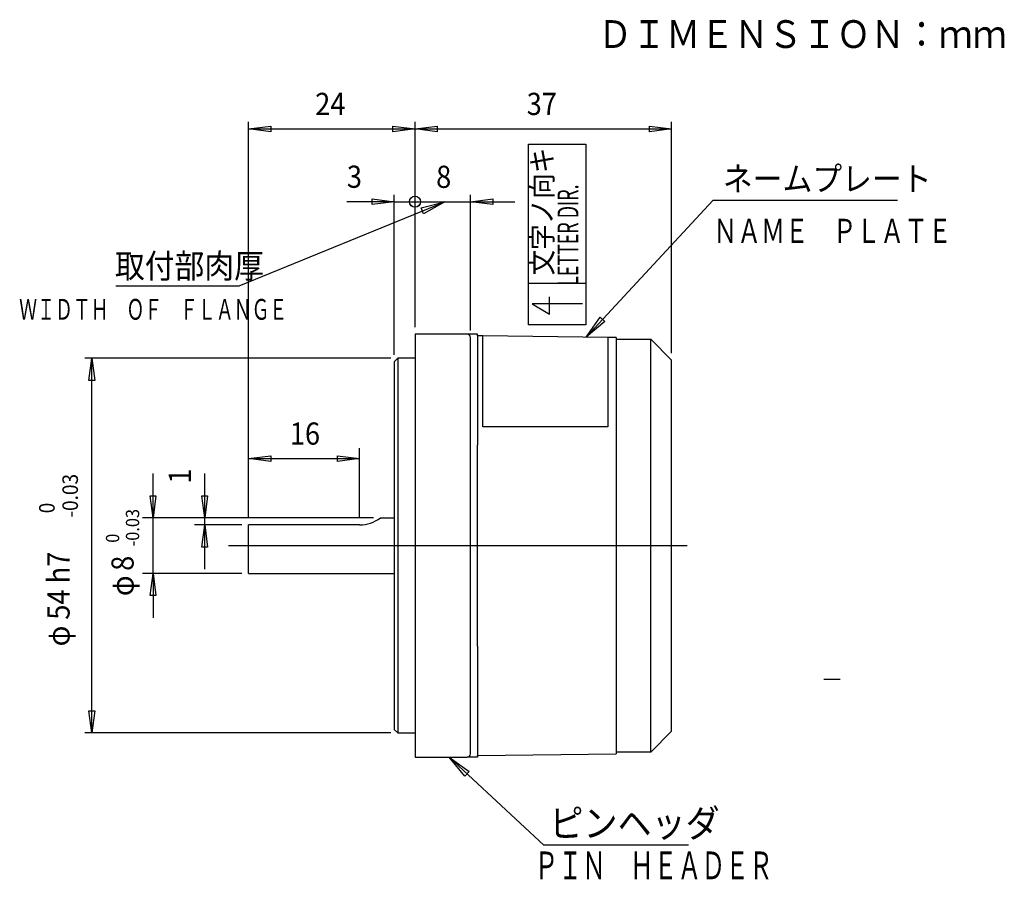
# Model space of a CAD drawing. Extents: x 19 to 410, y 42 to 169.
# Drawn here: x 268 to 410, y 42 to 165 of the extents above; entities that cross this region are included whole.
import ezdxf

# ---------------------------------------------------------------- set-up
doc = ezdxf.new("R2010")
doc.units = 0
doc.header["$LTSCALE"] = 0.25
doc.layers.add('1', color=7, linetype='CONTINUOUS')
doc.styles.add('KANJI', font='TXT', dxfattribs={"bigfont": 'BIGFONT'})

msp = doc.modelspace()

# ---------------------------------------------------------------- linework, layer by layer
at = {"layer": '1', "color": 7, "linetype": 'CONTINUOUS'}
for p, q in [((301.025854, 93.670558), (301.025854, 150.742067)), ((325.025854, 121.170558), (325.025854, 150.742067)), ((325.025854, 121.170558), (325.025854, 150.742067)), ((362.025854, 117.420558), (362.025854, 150.742067)), ((301.025854, 149.742067), (304.225854, 150.158067)), ((301.025854, 149.742067), (325.025854, 149.742067)), ((304.225854, 149.326067), (301.025854, 149.742067)), ((304.225854, 150.158067), (304.225854, 149.326067)), ((321.825854, 149.326067), (321.825854, 150.158067)), ((321.825854, 150.158067), (325.025854, 149.742067)), ((325.025854, 149.742067), (321.825854, 149.326067)), ((325.025854, 149.742067), (328.225854, 150.158067)), ((325.025854, 149.742067), (362.025854, 149.742067)), ((328.225854, 149.326067), (325.025854, 149.742067)), ((328.225854, 150.158067), (328.225854, 149.326067)), ((358.825854, 149.326067), (358.825854, 150.158067)), ((358.825854, 150.158067), (362.025854, 149.742067)), ((362.025854, 149.742067), (358.825854, 149.326067)), ((341.397024, 121.518485), (341.397024, 147.518485)), ((341.397024, 147.518485), (349.675703, 147.518485)), ((349.675703, 147.518485), (349.675703, 121.518485)), ((299.666818, 127.121105), (329.310105, 139.237435)), ((322.025854, 139.2513), (315.194946, 139.2513)), ((318.825854, 138.8353), (318.825854, 139.6673)), ((318.825854, 139.6673), (322.025854, 139.2513)), ((322.025854, 139.2513), (318.825854, 138.8353)), ((322.025854, 117.170558), (322.025854, 140.2513)), ((322.025854, 139.2513), (325.025854, 139.2513)), ((325.025854, 121.170558), (325.025854, 140.2513)), ((325.025854, 121.170558), (325.025854, 140.237435)), ((325.025854, 139.237435), (333.025854, 139.237435)), ((325.895951, 138.33973), (329.310105, 139.237435)), ((329.310105, 139.237435), (326.244628, 137.486671)), ((333.025854, 120.670558), (333.025854, 140.237435)), ((333.025854, 139.237435), (336.225854, 139.653435)), ((333.025854, 139.237435), (339.425854, 139.237435)), ((336.225854, 138.821435), (333.025854, 139.237435)), ((336.225854, 139.653435), (336.225854, 138.821435)), ((367.982456, 139.431006), (349.693667, 119.726486)), ((394.577086, 139.431006), (367.982456, 139.431006)), ((326.244628, 137.486671), (325.895951, 138.33973)), ((281.870736, 127.121105), (299.666818, 127.121105)), ((341.397024, 127.518485), (349.675703, 127.518485)), ((344.397024, 123.018485), (344.397024, 125.518485)), ((349.175703, 124.518485), (341.897024, 124.518485)), ((341.897024, 124.518485), (344.397024, 123.018485)), ((349.693667, 119.726486), (351.736938, 122.605265)), ((351.736938, 122.605265), (352.412398, 121.978335)), ((349.675703, 121.518485), (341.397024, 121.518485)), ((352.412398, 121.978335), (349.693667, 119.726486)), ((332.525854, 120.170559), (325.025854, 120.170559)), ((325.025854, 120.170559), (325.025854, 89.670559)), ((325.025854, 120.170559), (325.025854, 89.670559)), ((334.025854, 120.168974), (332.565631, 120.168974)), ((333.025854, 75.170559), (333.025854, 119.670559)), ((334.025854, 119.928755), (334.025854, 120.168974)), ((334.813829, 119.918583), (334.025854, 119.928755)), ((334.025854, 119.928755), (334.025854, 104.170559)), ((334.813829, 106.812323), (334.813829, 119.918583)), ((352.813829, 119.686206), (334.813829, 119.918583)), ((352.813829, 119.686206), (352.813829, 106.812323)), ((354.025854, 119.670559), (352.813829, 119.686206)), ((354.025854, 119.670559), (354.025854, 119.420559)), ((354.025854, 119.420559), (354.025854, 89.670559)), ((354.025854, 119.420559), (359.025854, 119.420559)), ((359.025854, 89.670559), (359.025854, 119.420559)), ((359.025854, 119.420559), (362.025854, 116.420559)), ((321.525854, 116.670558), (277.414043, 116.670558)), ((277.998043, 113.470558), (278.414043, 116.670558)), ((278.414043, 62.670558), (278.414043, 116.670558)), ((278.414043, 116.670558), (278.830043, 113.470558)), ((322.525854, 116.670559), (322.025854, 116.170559)), ((325.025854, 116.670559), (322.525854, 116.670559)), ((322.525854, 116.670559), (322.525854, 62.670559)), ((322.025854, 116.170559), (322.025854, 89.670559)), ((362.025854, 89.670559), (362.025854, 116.420559)), ((278.830043, 113.470558), (277.998043, 113.470558)), ((352.813829, 106.812323), (334.813829, 106.812323)), ((301.025854, 93.670558), (301.025854, 103.720394)), ((317.025854, 93.670558), (317.025854, 103.720394)), ((334.025854, 75.170559), (334.025854, 104.170559)), ((301.025854, 102.220394), (304.225854, 102.636394)), ((304.225854, 102.636394), (304.225854, 101.804394)), ((313.825854, 101.804394), (313.825854, 102.636394)), ((313.825854, 102.636394), (317.025854, 102.220394)), ((301.025854, 102.220394), (317.025854, 102.220394)), ((304.225854, 101.804394), (301.025854, 102.220394)), ((317.025854, 102.220394), (313.825854, 101.804394)), ((287.247333, 93.670558), (287.247333, 100.070558)), ((294.701134, 93.670558), (294.701134, 100.070558)), ((287.247333, 93.670558), (286.831333, 96.870558)), ((286.831333, 96.870558), (287.663333, 96.870558)), ((287.663333, 96.870558), (287.247333, 93.670558)), ((294.701134, 93.670558), (294.285134, 96.870558)), ((294.285134, 96.870558), (295.117134, 96.870558)), ((295.117134, 96.870558), (294.701134, 93.670558)), ((319.025854, 93.670558), (285.747333, 93.670558)), ((287.247333, 85.670558), (287.247333, 93.670558)), ((319.025854, 93.670558), (293.201134, 93.670558)), ((300.025854, 92.670558), (293.201134, 92.670558)), ((294.285134, 89.470558), (294.701134, 92.670558)), ((294.701134, 92.670558), (294.701134, 93.670558)), ((294.701134, 86.270558), (294.701134, 92.670558)), ((294.701134, 92.670558), (295.117134, 89.470558)), ((317.025854, 92.670559), (301.025854, 92.670559)), ((301.025854, 85.670559), (301.025854, 92.670559)), ((320.025854, 93.670559), (322.025854, 93.670559)), ((295.117134, 89.470558), (294.285134, 89.470558)), ((298.132571, 89.670559), (364.270845, 89.670559)), ((322.025854, 89.670559), (322.025854, 63.170559)), ((325.025854, 89.670559), (325.025854, 62.670559)), ((325.025854, 89.670559), (325.025854, 62.670559)), ((354.025854, 89.670559), (354.025854, 59.920559)), ((359.025854, 59.920559), (359.025854, 89.670559)), ((362.025854, 62.920559), (362.025854, 89.670559)), ((300.025854, 85.670558), (285.747333, 85.670558)), ((286.831333, 82.470558), (287.247333, 85.670558)), ((287.247333, 85.670558), (287.247333, 79.270558)), ((287.247333, 85.670558), (287.663333, 82.470558)), ((301.025854, 85.670559), (322.025854, 85.670559)), ((287.663333, 82.470558), (286.831333, 82.470558)), ((333.025854, 59.670559), (333.025854, 75.170559)), ((334.025854, 75.170559), (334.025854, 59.479582)), ((383.966043, 70.419021), (386.35391, 70.419021)), ((278.414043, 62.670558), (277.998043, 65.870558)), ((277.998043, 65.870558), (278.830043, 65.870558)), ((278.830043, 65.870558), (278.414043, 62.670558)), ((321.525854, 62.670558), (277.414043, 62.670558)), ((322.525854, 62.670559), (322.025854, 63.170559)), ((322.525854, 62.670559), (325.025854, 62.670559)), ((325.025854, 62.670559), (325.025854, 59.170559)), ((325.025854, 62.670559), (325.025854, 59.170559)), ((362.025854, 62.920559), (359.025854, 59.920559)), ((334.025854, 59.412362), (354.025854, 59.670559)), ((354.025854, 59.920559), (354.025854, 59.670559)), ((359.025854, 59.920559), (354.025854, 59.920559)), ((325.025854, 59.170559), (332.525854, 59.170559)), ((343.597924, 46.473824), (329.940153, 59.170559)), ((332.189838, 56.450036), (329.940153, 59.170559)), ((329.940153, 59.170559), (332.817305, 57.124997)), ((334.025854, 59.170559), (332.525854, 59.170559)), ((334.025854, 59.412362), (334.025854, 59.479582)), ((334.025854, 59.479582), (334.025854, 59.170559)), ((332.817305, 57.124997), (332.189838, 56.450036)), ((364.461426, 46.473824), (343.597924, 46.473824))]:
    msp.add_line(p, q, dxfattribs=at)
for centre in [(325.025854, 139.2513), (325.025854, 139.237435)]:
    msp.add_circle(centre, 0.8, dxfattribs=at)
for centre, radius, start, end in [((332.525854, 119.670559), 0.5, 85.437026, 90), ((332.525854, 119.670559), 0.5, 0, 85.437026), ((317.025854, 97.670559), 5, -90, -53.130102), ((332.525854, 59.670559), 0.5, -90, 0)]:
    msp.add_arc(centre, radius, start, end, dxfattribs=at)

# ---------------------------------------------------------------- texts
at = {"layer": '1', "color": 7, "linetype": 'CONTINUOUS', "style": 'KANJI'}
for s, height, width, p in [('ＤＩＭＥＮＳＩＯＮ：ｍｍ', 4, 0.9, (351.412998, 161.406874)), ('24', 3.2, 0.9, (310.625854, 151.742067)), ('37', 3.2, 0.9, (341.125854, 151.742067)), ('3', 3.2, 0.9, (315.194946, 141.2513)), ('8', 3.2, 0.9, (328.065854, 141.237435)), ('ネームプレート', 3.5, 0.9, (369.420804, 140.806817)), ('ＮＡＭＥ\u3000ＰＬＡＴＥ', 3.5, 0.72, (368.053917, 133.284769)), ('取付部肉厚', 3.5, 0.9, (281.747152, 128.233361)), ('ＷＩＤＴＨ\u3000ＯＦ\u3000ＦＬＡＮＧＥ', 3, 0.63, (267.939567, 122.231378)), ('16', 3.2, 0.9, (306.9674, 104.220394)), ('ピンヘッダ', 4, 0.9, (344.399532, 47.653321)), ('ＰＩＮ\u3000ＨＥＡＤＥＲ', 4, 0.63, (342.245896, 41.570566))]:
    msp.add_text(s, height=height, dxfattribs=dict(at, width=width)).set_placement(p)
for s, height, width, p in [('文字ノ向キ', 3, 0.9, (344.843875, 128.617816)), ('LETTER DIR.', 3, 0.63, (348.583508, 127.113212)), ('-0.03', 2.24, 0.9, (276.414043, 93.711702)), ('1', 3.2, 0.9, (292.701134, 98.614606)), (' 0', 2.24, 0.9, (273.054043, 93.711702)), ('-0.03', 1.92, 0.9, (285.247333, 89.554798)), (' 0', 1.92, 0.9, (282.367333, 89.554798)), ('54 h7', 3.2, 0.9, (275.214043, 78.991702)), ('8', 3.2, 0.9, (284.447333, 86.034798)), ('φ', 3.2, 0.9, (284.447333, 82.390354)), ('φ', 3.2, 0.9, (275.214043, 75.151702))]:
    msp.add_text(s, height=height, rotation=90, dxfattribs=dict(at, width=width)).set_placement(p)

doc.saveas('drawing.dxf')
